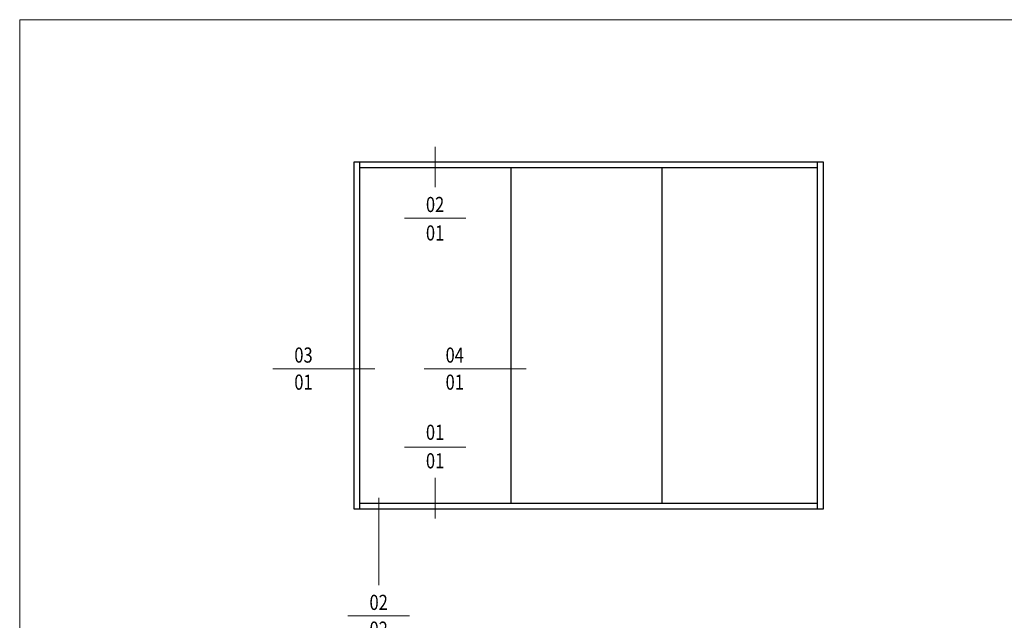
# Model space of a CAD drawing. Units: millimetres. Extents: x 1142 to 1945, y 12 to 573.
# Drawn here: x 1142 to 1467, y 374 to 573 of the extents above; entities that cross this region are included whole.
import ezdxf
from ezdxf.enums import TextEntityAlignment as Align

# ---------------------------------------------------------------- set-up
doc = ezdxf.new("R2010")
doc.units = ezdxf.units.MM
doc.set_wipeout_variables(frame=1)
for name, color, linetype, lineweight in [('TCL02 thin', 1, 'Continuous', 9), ('TCL06 text', 7, 'Continuous', 20), ('TCL07 DIM ELE', 7, 'Continuous', 20)]:
    doc.layers.add(name, color=color, linetype=linetype, lineweight=lineweight)
doc.layers.add('TCL12 elevation', color=3, linetype='Continuous')
doc.styles.get("Standard").update_dxf_attribs({"font": 'isocpeur.ttf', "width": 0.8, "height": 4})
doc.styles.add('USER1', font='TXT.SHX')

# ---------------------------------------------------------------- blocks, each defined once
blk = doc.blocks.new('tag below')
at = {"layer": 'TCL06 text', "color": 4}
blk.add_lwpolyline([(0, -830), (0, -1484)], dxfattribs=at)
at = {"color": 7}
blk.add_wipeout([(-462, 496), (-544, 397), (-604, 284), (-641, 161), (-654, 33), (-641, -94), (-604, -217), (-544, -330), (-462, -429), (-363, -510), (-250, -571), (-128, -608), (0, -621), (128, -608), (250, -571), (363, -510), (462, -429), (544, -330), (604, -217), (641, -94), (654, 33), (641, 161), (604, 284), (544, 397), (462, 496), (363, 577), (250, 638), (128, 675), (0, 687), (-128, 675), (-250, 638), (-363, 577)], dxfattribs=at).dxf.layer = 'TCL06 text'
at = {"layer": 'TCL06 text', "color": 7}
blk.add_line((-654, 33), (654, 33), dxfattribs=at)
blk.add_lwpolyline([(0, -830), (0, -621)], dxfattribs=at)
at = {"layer": 'TCL06 text', "color": 2, "style": 'USER1'}
for tag, p in [('DET#', (0, 120)), ('SHT#', (0, -341))]:
    blk.add_attdef(tag, text='', height=257, dxfattribs=at).set_placement(p, align=Align.CENTER)
blk = doc.blocks.new('tag left')
at = {"layer": 'TCL06 text', "color": 4}
blk.add_lwpolyline([(-863, 33), (-1517, 33)], dxfattribs=at)
at = {"color": 7}
blk.add_wipeout([(-462, 496), (-544, 397), (-604, 284), (-641, 161), (-654, 33), (-641, -94), (-604, -217), (-544, -330), (-462, -429), (-363, -510), (-250, -571), (-128, -608), (0, -621), (128, -608), (250, -571), (363, -510), (462, -429), (544, -330), (604, -217), (641, -94), (654, 33), (641, 161), (604, 284), (544, 397), (462, 496), (363, 577), (250, 638), (128, 675), (0, 687), (-128, 675), (-250, 638), (-363, 577)], dxfattribs=at).dxf.layer = 'TCL06 text'
at = {"layer": 'TCL06 text', "color": 7}
blk.add_line((654, 33), (-863, 33), dxfattribs=at)
at = {"layer": 'TCL06 text', "color": 2, "style": 'USER1'}
for tag, p in [('DET#', (0, 120)), ('SHT#', (0, -341))]:
    blk.add_attdef(tag, text='', height=257, dxfattribs=at).set_placement(p, align=Align.CENTER)
blk = doc.blocks.new('*U48')
at = {"layer": 'TCL07 DIM ELE', "color": 4}
blk.add_lwpolyline([(0, 897), (0, 2545)], dxfattribs=at)
at = {"color": 7}
blk.add_wipeout([(-462, 496), (-544, 397), (-604, 284), (-641, 161), (-654, 33), (-641, -94), (-604, -217), (-544, -330), (-462, -429), (-363, -510), (-250, -571), (-128, -608), (0, -621), (128, -608), (250, -571), (363, -510), (462, -429), (544, -330), (604, -217), (641, -94), (654, 33), (641, 161), (604, 284), (544, 397), (462, 496), (363, 577), (250, 638), (128, 675), (0, 687), (-128, 675), (-250, 638), (-363, 577)], dxfattribs=at).dxf.layer = 'TCL07 DIM ELE'
at = {"layer": 'TCL07 DIM ELE', "color": 7}
blk.add_line((-654, 33), (654, 33), dxfattribs=at)
blk.add_lwpolyline([(0, 897), (0, 687)], dxfattribs=at)
at = {"layer": 'TCL07 DIM ELE', "color": 2, "style": 'USER1'}
for tag, p in [('DET#', (0, 120)), ('SHT#', (0, -341))]:
    blk.add_attdef(tag, text='', height=257, dxfattribs=at).set_placement(p, align=Align.CENTER)

msp = doc.modelspace()

# ---------------------------------------------------------------- linework, layer by layer
at = {"layer": 'TCL12 elevation'}
for p, q in [((1254.26, 525.85), (1254.26, 411.19)), ((1405.72, 411.19), (1405.72, 525.85)), ((1354.26, 523.95), (1254.26, 523.95)), ((1304.26, 523.95), (1304.26, 413.09)), ((1405.72, 523.95), (1354.26, 523.95)), ((1354.26, 523.95), (1354.26, 413.09)), ((1254.26, 413.09), (1354.26, 413.09)), ((1354.26, 413.09), (1405.72, 413.09))]:
    msp.add_line(p, q, dxfattribs=at)
msp.add_lwpolyline([(1252.36, 411.19), (1407.62, 411.19), (1407.62, 525.85), (1252.36, 525.85)], close=True, dxfattribs=at)

# ---------------------------------------------------------------- next in the draw order: block references
ref = msp.add_blockref('tag below', (1279.26, 507.87), dxfattribs=dict(xscale=-0.01554001554, yscale=0.01554001554, zscale=0.01554001554, rotation=180))
ref.add_attrib('DET#', '01', dxfattribs={"layer": 'TCL07 DIM ELE', "color": 2, "height": 5, "width": 0.8}).set_placement((1279.26, 499.92), align=Align.CENTER)
ref.add_attrib('SHT#', '02', dxfattribs={"layer": 'TCL07 DIM ELE', "color": 2, "height": 5, "width": 0.8}).set_placement((1279.26, 509.34), align=Align.CENTER)
ref = msp.add_blockref('tag left', (1235.76, 457), dxfattribs=dict(xscale=-0.01554001554, yscale=0.01554001554, zscale=0.01554001554))
ref.add_attrib('DET#', '03', dxfattribs={"layer": 'TCL07 DIM ELE', "color": 2, "height": 5, "width": 0.8}).set_placement((1235.76, 457.99), align=Align.BOTTOM_CENTER)
ref.add_attrib('SHT#', '01', dxfattribs={"layer": 'TCL07 DIM ELE', "color": 2, "height": 5, "width": 0.8}).set_placement((1235.76, 453.1), align=Align.MIDDLE_CENTER)
ref = msp.add_blockref('tag left', (1285.76, 457), dxfattribs=dict(xscale=-0.01554001554, yscale=0.01554001554, zscale=0.01554001554))
ref.add_attrib('DET#', '04', dxfattribs={"layer": 'TCL07 DIM ELE', "color": 2, "height": 5, "width": 0.8}).set_placement((1285.76, 457.99), align=Align.BOTTOM_CENTER)
ref.add_attrib('SHT#', '01', dxfattribs={"layer": 'TCL07 DIM ELE', "color": 2, "height": 5, "width": 0.8}).set_placement((1285.76, 453.1), align=Align.MIDDLE_CENTER)
ref = msp.add_blockref('tag below', (1279.26, 431.07), dxfattribs=dict(xscale=0.01554001554, yscale=0.01554001554, zscale=0.01554001554))
ref.add_attrib('DET#', '01', dxfattribs={"layer": 'TCL07 DIM ELE', "color": 2, "height": 5, "width": 0.8}).set_placement((1279.26, 434.02), align=Align.CENTER)
ref.add_attrib('SHT#', '01', dxfattribs={"layer": 'TCL07 DIM ELE', "color": 2, "height": 5, "width": 0.8}).set_placement((1279.26, 424.6), align=Align.CENTER)

# ---------------------------------------------------------------- next in the draw order: linework, layer by layer
at = {"layer": 'TCL02 thin'}
msp.add_lwpolyline([(1141.94, 53.99), (1944.95, 53.99), (1944.95, 572.94), (1141.94, 572.94)], close=True, dxfattribs=at)

# ---------------------------------------------------------------- next in the draw order: block references
at = {"layer": 'TCL06 text', "color": 3}
ref = msp.add_blockref('*U48', (1260.61, 375.31, -445.91), dxfattribs=dict(at, xscale=0.01554001554, yscale=0.01554001554, zscale=0.01554001554))
ref.add_attrib('DET#', '02', dxfattribs={"layer": 'TCL07 DIM ELE', "color": 2, "height": 5, "width": 0.8}).set_placement((1260.61, 377.79, -445.91), align=Align.CENTER)
ref.add_attrib('SHT#', '02', dxfattribs={"layer": 'TCL07 DIM ELE', "color": 2, "height": 5, "width": 0.8}).set_placement((1260.61, 368.94, -445.91), align=Align.CENTER)

doc.saveas('drawing.dxf')
